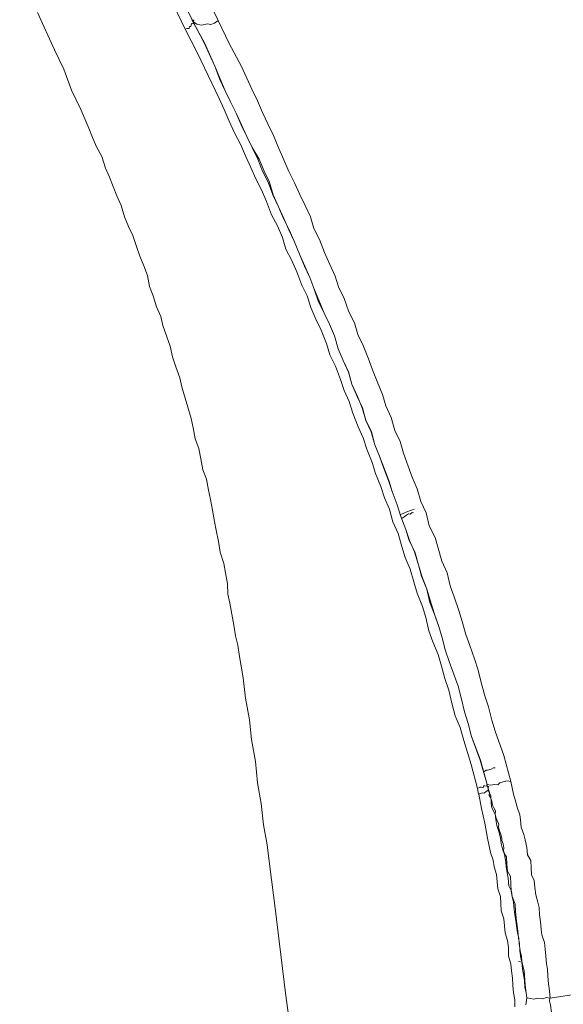
# Model space of a CAD drawing. Units: inches. Extents: x 149.1 to 232.2, y 3.2 to 64.8.
# Drawn here: x 208.2 to 209, y 41 to 42.5 of the extents above; entities that cross this region are included whole.
import ezdxf

# ---------------------------------------------------------------- set-up
doc = ezdxf.new("R2010")
doc.units = ezdxf.units.IN
doc.header["$MEASUREMENT"] = 0
doc.layers.add('图层 1', color=7, linetype='Continuous')

msp = doc.modelspace()

# ---------------------------------------------------------------- linework, layer by layer
at = {"layer": '图层 1', "color": 7, "lineweight": 9}
for points in [[(208.452, 42.4642), (208.4216, 42.5287), (208.3909, 42.5958), (208.3268, 42.725), (208.2626, 42.8539), (208.1987, 42.9862)], [(208.4627, 42.4787), (208.3306, 42.7481), (208.2131, 42.9886)], [(208.2574, 42.9793), (208.3198, 42.8532), (208.3506, 42.7919), (208.3819, 42.7295), (208.4098, 42.6654), (208.4414, 42.6041), (208.5027, 42.4777)], [(208.226, 42.4901), (208.2522, 42.4326), (208.2665, 42.4029), (208.2781, 42.3712), (208.2925, 42.3416), (208.2984, 42.3271), (208.3044, 42.3127), (208.3101, 42.2985), (208.3165, 42.2844), (208.3246, 42.2693), (208.3304, 42.2517), (208.3361, 42.2376), (208.3418, 42.2234), (208.3477, 42.209), (208.354, 42.1942), (208.3595, 42.1769), (208.3654, 42.1621), (208.3718, 42.1483), (208.3769, 42.1332), (208.383, 42.1166), (208.3888, 42.1018), (208.3945, 42.0874), (208.3976, 42.0705), (208.403, 42.056), (208.4085, 42.0391), (208.4148, 42.0243), (208.4178, 42.0109), (208.424, 41.9933), (208.4293, 41.9792), (208.4326, 41.9626), (208.4381, 41.9475), (208.444, 41.9306), (208.4469, 41.9165), (208.4524, 41.8993), (208.4562, 41.8855), (208.4612, 41.8682), (208.4645, 41.8541), (208.4676, 41.8372), (208.4734, 41.8224), (208.476, 41.8066), (208.4791, 41.7897), (208.4849, 41.7756), (208.4879, 41.7587), (208.4908, 41.7442), (208.4941, 41.728), (208.4972, 41.7108), (208.4996, 41.6974), (208.5034, 41.6798), (208.506, 41.6636), (208.5115, 41.6464), (208.5141, 41.6319), (208.5173, 41.615), (208.5175, 41.5992), (208.5209, 41.5854), (208.5237, 41.5689), (208.527, 41.5516), (208.5294, 41.5354), (208.5328, 41.521), (208.5356, 41.5038), (208.5409, 41.471), (208.5449, 41.44), (208.5508, 41.4069), (208.5537, 41.377), (208.5601, 41.3432), (208.5632, 41.3105), (208.5687, 41.2788), (208.5721, 41.2461), (208.5778, 41.2154), (208.5818, 41.1823), (208.59, 41.1186), (208.6059, 40.9884), (208.6148, 40.925)], [(208.4627, 42.4787), (208.4653, 42.4784), (208.465, 42.4756), (208.4645, 42.4725), (208.4617, 42.4729), (208.4613, 42.4704), (208.461, 42.4684), (208.4588, 42.4687), (208.4581, 42.4653), (208.4548, 42.4656), (208.4522, 42.4642)], [(208.9147, 41.3077), (208.9044, 41.3449), (208.891, 41.3815), (208.886, 41.4014), (208.8801, 41.419), (208.8755, 41.4386), (208.8703, 41.4583), (208.8644, 41.4755), (208.8568, 41.4962), (208.8512, 41.5124), (208.846, 41.5323), (208.8408, 41.5499), (208.8336, 41.5702), (208.8276, 41.5899), (208.8226, 41.6068), (208.8145, 41.6267), (208.8096, 41.644), (208.8038, 41.664), (208.7957, 41.6815), (208.7904, 41.6984), (208.7824, 41.7184), (208.7771, 41.7363), (208.7693, 41.7563), (208.7642, 41.7735), (208.7564, 41.7931), (208.7502, 41.8104), (208.7428, 41.8279), (208.7373, 41.8479), (208.729, 41.8651), (208.7237, 41.8848), (208.7159, 41.902), (208.7078, 41.9206), (208.7027, 41.9392), (208.6944, 41.9571), (208.6867, 41.975), (208.6811, 41.9947), (208.6734, 42.0126), (208.665, 42.0295), (208.6569, 42.0495), (208.6495, 42.0677), (208.6434, 42.0843), (208.6357, 42.1015), (208.6274, 42.1197), (208.619, 42.1397), (208.6112, 42.1569), (208.6033, 42.1745), (208.5952, 42.1921), (208.5866, 42.2107), (208.5793, 42.23), (208.5707, 42.2472), (208.5633, 42.2655), (208.5547, 42.283), (208.5468, 42.2999), (208.5385, 42.3178), (208.5301, 42.3357), (208.5218, 42.353), (208.5137, 42.3702), (208.4977, 42.4077), (208.4817, 42.4436), (208.4626, 42.4787)], [(208.4627, 42.4787), (208.4815, 42.4436), (208.4979, 42.4077), (208.5054, 42.3874), (208.5134, 42.3702), (208.5218, 42.353), (208.5303, 42.3357), (208.5382, 42.3178), (208.5466, 42.2999), (208.5547, 42.283), (208.5654, 42.2651), (208.5735, 42.2469), (208.5812, 42.23), (208.5868, 42.2107), (208.595, 42.1921), (208.6029, 42.1745), (208.6116, 42.1569), (208.6191, 42.1397), (208.6272, 42.1197), (208.6353, 42.1015), (208.6434, 42.0843), (208.6493, 42.0677), (208.6567, 42.047), (208.665, 42.0295), (208.6732, 42.0126), (208.6811, 41.9947), (208.6867, 41.975), (208.6942, 41.9571), (208.7025, 41.9396), (208.7078, 41.9206), (208.7163, 41.902), (208.7235, 41.8848), (208.729, 41.8655), (208.7375, 41.8479), (208.7426, 41.8279), (208.7502, 41.8104), (208.7562, 41.7931), (208.764, 41.7735), (208.7695, 41.7563), (208.7769, 41.7363), (208.7826, 41.7184), (208.7905, 41.6984), (208.7955, 41.6815), (208.804, 41.664), (208.8095, 41.644), (208.8146, 41.6267), (208.8226, 41.6068), (208.8269, 41.5864), (208.8338, 41.5699), (208.841, 41.5499), (208.8458, 41.5323), (208.8513, 41.5124), (208.8567, 41.4962), (208.8646, 41.4755), (208.8703, 41.4583), (208.8758, 41.4386), (208.8803, 41.419), (208.8858, 41.4014), (208.8911, 41.3815), (208.9046, 41.3449), (208.9149, 41.3077)], [(208.5029, 42.4777), (208.4972, 42.4735), (208.4915, 42.4715), (208.4862, 42.4725), (208.4775, 42.4704), (208.4748, 42.4708), (208.47, 42.4718), (208.4651, 42.4756), (208.4627, 42.4787)], [(208.5029, 42.4777), (208.5196, 42.4425), (208.5385, 42.4071), (208.5544, 42.3726), (208.5628, 42.3547), (208.5709, 42.3368), (208.5788, 42.3196), (208.5873, 42.3016), (208.5955, 42.2817), (208.6033, 42.2641), (208.6112, 42.2462), (208.6198, 42.2293), (208.6281, 42.2114), (208.6362, 42.1942), (208.6441, 42.1769), (208.6493, 42.1594), (208.6579, 42.1425), (208.6658, 42.1225), (208.6737, 42.1042), (208.682, 42.086), (208.687, 42.0698), (208.6958, 42.0519), (208.703, 42.0315), (208.7115, 42.0147), (208.717, 41.9971), (208.7249, 41.9799), (208.733, 41.9595), (208.739, 41.943), (208.7464, 41.9247), (208.7545, 41.9048), (208.7599, 41.8879), (208.768, 41.8696), (208.7733, 41.85), (208.7814, 41.8328), (208.7866, 41.8152), (208.7941, 41.7952), (208.8, 41.7783), (208.8078, 41.7608), (208.8134, 41.7411), (208.8217, 41.7239), (208.8262, 41.7039), (208.835, 41.6863), (208.8398, 41.6695), (208.8457, 41.6498), (208.8536, 41.6319), (208.8582, 41.6119), (208.8643, 41.5954), (208.8717, 41.5744), (208.8768, 41.5572), (208.8823, 41.5375), (208.8882, 41.5206), (208.8956, 41.5003), (208.9009, 41.4831), (208.9058, 41.4638), (208.9111, 41.4435), (208.9168, 41.4266), (208.922, 41.4066), (208.9271, 41.3894), (208.9407, 41.3525), (208.9511, 41.3126)], [(208.9003, 41.3015), (208.8903, 41.3387), (208.8791, 41.3753), (208.8737, 41.3952), (208.8658, 41.4128), (208.8606, 41.4324), (208.8562, 41.4521), (208.8503, 41.47), (208.8451, 41.4893), (208.84, 41.5069), (208.8319, 41.5265), (208.8258, 41.5434), (208.8212, 41.5637), (208.8159, 41.5806), (208.8076, 41.6009), (208.8028, 41.6181), (208.7971, 41.6374), (208.7892, 41.6553), (208.784, 41.6722), (208.7785, 41.6922), (208.7704, 41.7098), (208.7652, 41.7294), (208.7576, 41.7466), (208.7519, 41.7642), (208.7437, 41.7842), (208.7387, 41.8011), (208.7308, 41.8214), (208.7247, 41.8386), (208.7171, 41.8555), (208.7091, 41.8765), (208.7035, 41.8941), (208.6956, 41.911), (208.6901, 41.9282), (208.6824, 41.9485), (208.6741, 41.9657), (208.6687, 41.983), (208.6608, 42.0033), (208.6526, 42.0205), (208.6446, 42.0381), (208.6389, 42.056), (208.6312, 42.0722), (208.6231, 42.0929), (208.615, 42.1111), (208.6067, 42.1273), (208.6012, 42.1452), (208.5936, 42.1631), (208.5847, 42.18), (208.5769, 42.2007), (208.5692, 42.2183), (208.5607, 42.2351), (208.5528, 42.2527), (208.5444, 42.2706), (208.5368, 42.2882), (208.528, 42.3058), (208.5197, 42.3237), (208.512, 42.3413), (208.5042, 42.3581), (208.4872, 42.3933), (208.4708, 42.4288), (208.452, 42.4642)], [(208.7829, 41.7215), (208.7917, 41.7253), (208.8031, 41.7294)], [(208.8021, 41.7239), (208.7998, 41.7242), (208.7967, 41.7218), (208.7945, 41.7222), (208.7912, 41.7201), (208.7879, 41.7177), (208.7848, 41.7156)], [(208.927, 41.3332), (208.9244, 41.3336), (208.9209, 41.3315), (208.9154, 41.3298), (208.9133, 41.3298), (208.9097, 41.3274)], [(208.9147, 41.3077), (208.9144, 41.3053), (208.9116, 41.3057), (208.9094, 41.306), (208.909, 41.3029), (208.9063, 41.3036), (208.9035, 41.3039), (208.9003, 41.3015)], [(208.9147, 41.3077), (208.9144, 41.3053), (208.9171, 41.305), (208.9166, 41.3019), (208.9163, 41.2991)], [(208.9759, 40.9811), (208.9731, 41.0004), (208.9714, 41.0228), (208.9698, 41.0307), (208.9667, 41.0421), (208.9652, 41.0531), (208.9643, 41.0642), (208.963, 41.0724), (208.9619, 41.0835), (208.9605, 41.0948), (208.9592, 41.1034), (208.9585, 41.1138), (208.9578, 41.1248), (208.9533, 41.1362), (208.9519, 41.1444), (208.9512, 41.1558), (208.9506, 41.1668), (208.9461, 41.1754), (208.9449, 41.1861), (208.9444, 41.1971), (208.9418, 41.2009), (208.9399, 41.2061), (208.9407, 41.2109), (208.9392, 41.2168), (208.9373, 41.2223), (208.9376, 41.2254), (208.9357, 41.2316), (208.9337, 41.2368), (208.9321, 41.2423), (208.933, 41.2478), (208.9306, 41.2512), (208.9285, 41.2561), (208.927, 41.2623), (208.9278, 41.2674), (208.9254, 41.2712), (208.9233, 41.276), (208.922, 41.2822), (208.9201, 41.2881), (208.9178, 41.2908), (208.9185, 41.2957), (208.9164, 41.3019), (208.9146, 41.3077)], [(208.9147, 41.3077), (208.9204, 41.307), (208.9259, 41.3081), (208.9311, 41.3074), (208.9345, 41.3105), (208.9395, 41.3119), (208.9456, 41.3136), (208.9512, 41.3126)], [(208.9511, 41.3126), (208.9555, 41.2933), (208.958, 41.2846), (208.9611, 41.2733), (208.965, 41.2616), (208.9662, 41.2536), (208.9671, 41.2426), (208.9711, 41.2312), (208.9729, 41.223), (208.9759, 41.2113), (208.9767, 41.2002), (208.9816, 41.1916), (208.9822, 41.1803), (208.9829, 41.1696), (208.9871, 41.161), (208.9881, 41.1503), (208.9895, 41.1389), (208.9928, 41.1275), (208.9947, 41.1193), (208.9953, 41.1083), (208.9964, 41.0976), (208.9978, 41.0859), (208.9986, 41.0779), (209.0026, 41.0662), (209.0036, 41.0555), (209.005, 41.0449), (209.0057, 41.0332), (209.0074, 41.0249), (209.0081, 41.0142), (209.0088, 41.0028), (209.0102, 40.9918), (209.0112, 40.9808)], [(208.9018, 41.2933), (208.9003, 41.3015)], [(208.9018, 41.2933), (208.908, 41.295), (208.9097, 41.2946), (208.9128, 41.2967), (208.9163, 41.2991)], [(208.9573, 40.9674), (208.9571, 40.9784), (208.9555, 40.9891), (208.9543, 41.0001), (208.9537, 41.0111), (208.9524, 41.0225), (208.9512, 41.0335), (208.9478, 41.0452), (208.9476, 41.0583), (208.9459, 41.069), (208.9426, 41.081), (208.9416, 41.0917), (208.9404, 41.1024), (208.9366, 41.1145), (208.9357, 41.1258), (208.9352, 41.1362), (208.9311, 41.1479), (208.9301, 41.1589), (208.929, 41.1699), (208.9254, 41.1816), (208.9242, 41.192), (208.9202, 41.2037), (208.9154, 41.2257), (208.9111, 41.2485), (208.9063, 41.2709), (208.902, 41.2933)], [(208.9163, 41.2991), (208.9206, 41.2905), (208.9213, 41.2791), (208.9223, 41.2719), (208.927, 41.2623), (208.9282, 41.2543), (208.9297, 41.245), (208.9335, 41.2343), (208.9351, 41.2257), (208.9364, 41.2175), (208.9382, 41.2092), (208.9414, 41.2009), (208.9433, 41.1892), (208.9442, 41.1816), (208.9457, 41.1727), (208.9473, 41.1644), (208.948, 41.1527), (208.9521, 41.1444), (208.9533, 41.1362), (208.9554, 41.1279), (208.9564, 41.1165), (208.9571, 41.1083), (208.9588, 41.0996), (208.96, 41.0917), (208.9616, 41.081), (208.9633, 41.0724), (208.964, 41.0642), (208.9654, 41.0531), (208.9673, 41.0449), (208.968, 41.0363), (208.9693, 41.0256), (208.9704, 41.017), (208.9719, 41.0083), (208.9728, 40.9973), (208.9747, 40.9894), (208.9759, 40.9811), (208.9743, 40.9705)], [(209.011, 40.9808), (209.3771, 41.0356), (209.663, 41.0759)], [(208.9628, 41.0369), (208.9659, 41.0366)], [(208.9759, 40.9811), (208.9816, 40.9804), (208.9866, 40.9794), (208.9922, 40.9808), (209.0002, 40.9798), (209.0057, 40.9815), (209.0112, 40.9808)], [(209.011, 40.9808), (209.0103, 40.976), (209.0122, 40.9701), (209.0134, 40.9587), (209.0141, 40.9477), (209.015, 40.937), (209.017, 40.9312), (209.0158, 40.9233), (209.0181, 40.9177), (209.0172, 40.9122), (209.0188, 40.9064), (209.0181, 40.9012), (209.0201, 40.8954), (209.0193, 40.8902)]]:
    msp.add_lwpolyline(points, dxfattribs=at)

doc.saveas('drawing.dxf')
